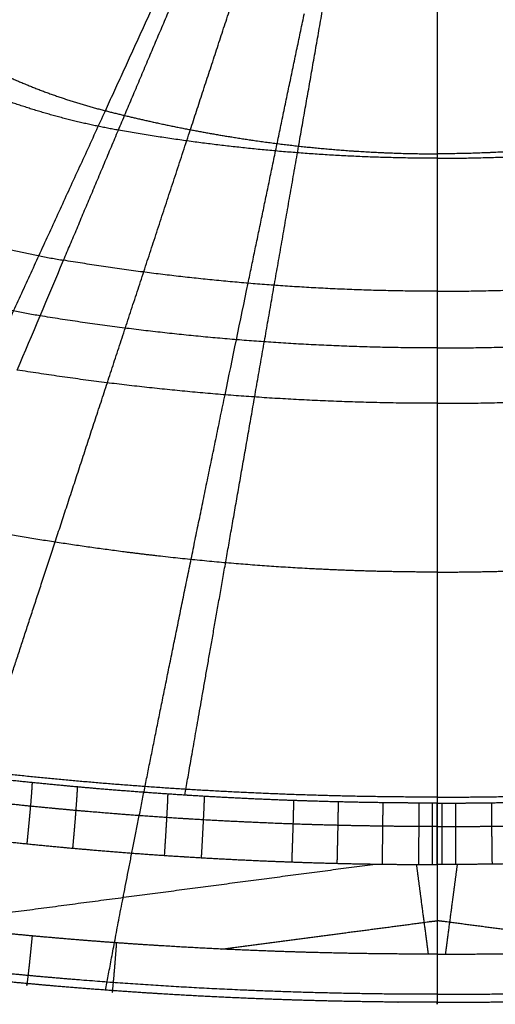
# Model space of a CAD drawing. Units: millimetres. Extents: x -265 to 265, y -465 to 0.
# Drawn here: x -66 to 9, y -465 to -310 of the extents above; entities that cross this region are included whole.
import ezdxf

# ---------------------------------------------------------------- set-up
doc = ezdxf.new("R2010")
doc.units = ezdxf.units.MM
doc.layers.add('Layer 01', color=18, linetype='Continuous', true_color=0x000000)

msp = doc.modelspace()

# ---------------------------------------------------------------- linework, layer by layer
at = {"layer": 'Layer 01'}
for points, knots in [([(-121.81, -227.98, 688.54), (-122.04, -230.93, 688.35), (-122.15, -233.9, 688.15), (-122.13, -236.87, 687.94), (-121.83, -243.52, 687.48), (-120.91, -250.16, 686.99), (-120.22, -253.82, 686.72), (-118.13, -262.4, 686.02), (-115.01, -270.71, 685.24), (-112.86, -275.39, 684.75), (-106.5, -287.02, 683.43), (-98.11, -297.38, 682.07), (-92.28, -303.14, 681.26), (-81.24, -311.89, 680.07), (-68.88, -318.39, 679.37), (-63.45, -320.73, 679.19), (-57.85, -322.63, 679.15), (-52.17, -324.08, 679.23)], [-129.754258, -129.754258, -129.754258, -129.754258, -129.754258, -129.754258, -114.745134, -114.745134, -114.745134, -96.050689, -96.050689, -96.050689, -70.328333, -70.328333, -70.328333, -29.601836, -29.601836, -29.601836, 0, 0, 0, 0, 0, 0]), ([(-50.12, -327.14, 644.69), (-57.02, -325.93, 643.99), (-63.89, -324.16, 643.43), (-70.54, -321.82, 643.03), (-83.88, -315.87, 642.46), (-96.12, -307.5, 642.41), (-102.02, -302.52, 642.49), (-113.13, -291.08, 642.85), (-121.62, -277.4, 643.44), (-125.18, -269.8, 643.78), (-127.82, -261.86, 644.11), (-129.5, -253.71, 644.42)], [0, 0, 0, 0, 0, 0, 39.411597, 39.411597, 39.411597, 82.387722, 82.387722, 82.387722, 128.658271, 128.658271, 128.658271, 128.658271, 128.658271, 128.658271]), ([(-152.16, -261.41, 651.87), (-150.24, -271.03, 651.47), (-147.19, -280.42, 651.05), (-143.02, -289.39, 650.64), (-133.04, -305.55, 649.92), (-119.94, -319.01, 649.5), (-112.97, -324.85, 649.4), (-98.52, -334.65, 649.48), (-82.78, -341.54, 650.14), (-74.94, -344.23, 650.6), (-66.85, -346.25, 651.25), (-58.74, -347.6, 652.05)], [0, 0, 0, 0, 0, 0, 48.936898, 48.936898, 48.936898, 94.389529, 94.389529, 94.389529, 136.072227, 136.072227, 136.072227, 136.072227, 136.072227, 136.072227]), ([(-62.43, -356.35, 656.22), (-71.07, -354.95, 655.38), (-79.68, -352.83, 654.71), (-88.04, -349.98, 654.22), (-104.83, -342.68, 653.53), (-120.23, -332.27, 653.46), (-127.66, -326.05, 653.57), (-141.61, -311.71, 654.02), (-152.22, -294.5, 654.8), (-156.64, -284.94, 655.25), (-159.87, -274.94, 655.71), (-161.88, -264.69, 656.15)], [0, 0, 0, 0, 0, 0, 39.411597, 39.411597, 39.411597, 82.387722, 82.387722, 82.387722, 128.658271, 128.658271, 128.658271, 128.658271, 128.658271, 128.658271]), ([(-52.17, -324.08, 679.23), (-49.53, -324.75, 679.27), (-46.89, -325.38, 679.3), (-44.21, -325.98, 679.33), (-38.13, -327.25, 679.4), (-32.07, -328.29, 679.44), (-28.67, -328.81, 679.45), (-20.91, -329.83, 679.48), (-13.17, -330.48, 679.49), (-8.82, -330.73, 679.49), (-4.41, -330.86, 679.49), (0, -330.86, 679.49)], [-52.762413, -52.762413, -52.762413, -52.762413, -52.762413, -52.762413, -38.877325, -38.877325, -38.877325, -21.575464, -21.575464, -21.575464, 0, 0, 0, 0, 0, 0]), ([(52.17, -324.08, 679.23), (49.53, -324.75, 679.27), (46.89, -325.38, 679.3), (44.21, -325.98, 679.33), (38.13, -327.25, 679.4), (32.07, -328.29, 679.44), (28.67, -328.81, 679.45), (20.91, -329.83, 679.48), (13.17, -330.48, 679.49), (8.82, -330.73, 679.49), (4.41, -330.86, 679.49), (0, -330.86, 679.49)], [0, 0, 0, 0, 0, 0, 13.885089, 13.885089, 13.885089, 31.18695, 31.18695, 31.18695, 52.762413, 52.762413, 52.762413, 52.762413, 52.762413, 52.762413]), ([(0, -396.66, 724.78), (-6.6, -396.66, 724.78), (-13.28, -396.51, 724.79), (-19.94, -396.22, 724.8), (-31.88, -395.43, 724.83), (-44.05, -394.17, 724.86), (-49.41, -393.51, 724.88), (-58.99, -392.19, 724.91), (-68.71, -390.55, 724.94), (-72.99, -389.77, 724.95), (-77.23, -388.95, 724.96), (-81.49, -388.06, 724.97)], [0, 0, 0, 0, 0, 0, 22.614926, 22.614926, 22.614926, 40.750356, 40.750356, 40.750356, 55.3044, 55.3044, 55.3044, 55.3044, 55.3044, 55.3044]), ([(0, -396.66, 724.78), (6.6, -396.66, 724.78), (13.28, -396.51, 724.79), (19.94, -396.22, 724.8), (31.88, -395.43, 724.83), (44.05, -394.17, 724.86), (49.41, -393.51, 724.88), (58.99, -392.19, 724.91), (68.71, -390.55, 724.94), (72.99, -389.77, 724.95), (77.23, -388.95, 724.96), (81.49, -388.06, 724.97)], [0, 0, 0, 0, 0, 0, 22.614926, 22.614926, 22.614926, 40.750356, 40.750356, 40.750356, 55.3044, 55.3044, 55.3044, 55.3044, 55.3044, 55.3044]), ([(0, -433, 787.75), (-0.15, -433, 787.75), (-0.3, -433, 787.75), (-0.45, -433, 787.75), (-1.03, -433, 787.75), (-1.61, -433, 787.75), (-2.03, -433, 787.75), (-3.59, -432.99, 787.75), (-5.14, -432.98, 787.76), (-6.27, -432.97, 787.76), (-13.02, -432.89, 787.79), (-19.77, -432.73, 787.84), (-25.39, -432.53, 787.9), (-32.16, -432.21, 788), (-38.94, -431.8, 788.12), (-40.05, -431.73, 788.14), (-46.9, -431.28, 788.27), (-53.76, -430.75, 788.42), (-59.44, -430.23, 788.57), (-66.27, -429.54, 788.76), (-73.11, -428.76, 788.97), (-74.29, -428.62, 789.01), (-76.6, -428.35, 789.08), (-78.91, -428.06, 789.16), (-80.06, -427.91, 789.2), (-84.25, -427.37, 789.34), (-88.44, -426.8, 789.49), (-91.47, -426.37, 789.6), (-94.68, -425.89, 789.73), (-97.89, -425.39, 789.86), (-98.18, -425.34, 789.87), (-98.36, -425.31, 789.88), (-98.54, -425.29, 789.89)], [0, 0, 0, 0, 0, 0, 0.800745, 0.800745, 0.800745, 2.928311, 2.928311, 2.928311, 8.630895, 8.630895, 8.630895, 36.866591, 36.866591, 36.866591, 42.66527, 42.66527, 42.66527, 71.208713, 71.208713, 71.208713, 76.998057, 76.998057, 76.998057, 82.807533, 82.807533, 82.807533, 98.060902, 98.060902, 98.060902, 98.972865, 98.972865, 98.972865, 98.972865, 98.972865, 98.972865]), ([(0, -433, 787.75), (0.15, -433, 787.75), (0.3, -433, 787.75), (0.45, -433, 787.75), (1.03, -433, 787.75), (1.61, -433, 787.75), (2.03, -433, 787.75), (3.59, -432.99, 787.75), (5.14, -432.98, 787.76), (6.27, -432.97, 787.76), (13.02, -432.89, 787.79), (19.77, -432.73, 787.84), (25.39, -432.53, 787.9), (32.16, -432.21, 788), (38.94, -431.8, 788.12), (40.05, -431.73, 788.14), (46.9, -431.28, 788.27), (53.76, -430.75, 788.42), (59.44, -430.23, 788.57), (66.27, -429.54, 788.76), (73.11, -428.76, 788.97), (74.29, -428.62, 789.01), (76.6, -428.35, 789.08), (78.91, -428.06, 789.16), (80.06, -427.91, 789.2), (84.25, -427.37, 789.34), (88.44, -426.8, 789.49), (91.47, -426.37, 789.6), (94.68, -425.89, 789.73), (97.89, -425.39, 789.86), (98.18, -425.34, 789.87), (98.36, -425.31, 789.88), (98.54, -425.29, 789.89)], [-98.972865, -98.972865, -98.972865, -98.972865, -98.972865, -98.972865, -98.17212, -98.17212, -98.17212, -96.044554, -96.044554, -96.044554, -90.34197, -90.34197, -90.34197, -62.106274, -62.106274, -62.106274, -56.307595, -56.307595, -56.307595, -27.764151, -27.764151, -27.764151, -21.974808, -21.974808, -21.974808, -16.165331, -16.165331, -16.165331, -0.911963, -0.911963, -0.911963, 0, 0, 0, 0, 0, 0]), ([(0, -436.69, 792.81), (-0.15, -436.69, 792.81), (-0.3, -436.69, 792.81), (-0.45, -436.69, 792.81), (-1.03, -436.69, 792.81), (-1.62, -436.69, 792.81), (-2.04, -436.69, 792.81), (-3.6, -436.68, 792.81), (-5.16, -436.67, 792.82), (-6.3, -436.66, 792.82), (-8.84, -436.63, 792.83), (-11.39, -436.59, 792.84), (-12.8, -436.57, 792.85), (-15.62, -436.5, 792.87), (-18.44, -436.43, 792.89), (-19.85, -436.39, 792.9), (-24.08, -436.25, 792.94), (-28.31, -436.07, 792.99), (-31.13, -435.94, 793.03), (-35.11, -435.74, 793.08), (-39.1, -435.5, 793.15), (-40.22, -435.43, 793.17), (-44.23, -435.17, 793.23), (-48.26, -434.88, 793.31), (-51.12, -434.66, 793.37), (-55.4, -434.3, 793.46), (-59.69, -433.91, 793.56), (-61.11, -433.77, 793.59), (-63.97, -433.49, 793.66), (-66.82, -433.2, 793.74), (-68.25, -433.05, 793.77), (-70.83, -432.77, 793.84), (-73.42, -432.47, 793.92), (-74.6, -432.34, 793.95), (-76.92, -432.06, 794.02), (-79.24, -431.78, 794.09), (-80.4, -431.63, 794.12), (-83.18, -431.28, 794.21), (-85.96, -430.91, 794.3), (-87.57, -430.69, 794.35), (-89.99, -430.35, 794.43), (-92.41, -430, 794.51), (-93.21, -429.88, 794.54), (-94.64, -429.67, 794.59), (-96.07, -429.46, 794.64), (-96.7, -429.36, 794.67), (-97.5, -429.24, 794.7), (-98.31, -429.12, 794.73), (-98.6, -429.07, 794.74), (-98.78, -429.04, 794.74), (-98.96, -429.01, 794.75)], [132.874828, 132.874828, 132.874828, 132.874828, 132.874828, 132.874828, 133.795348, 133.795348, 133.795348, 136.25444, 136.25444, 136.25444, 142.845626, 142.845626, 142.845626, 151.004503, 151.004503, 151.004503, 159.16338, 159.16338, 159.16338, 175.481134, 175.481134, 175.481134, 182.183389, 182.183389, 182.183389, 198.678993, 198.678993, 198.678993, 206.926795, 206.926795, 206.926795, 215.174598, 215.174598, 215.174598, 221.866062, 221.866062, 221.866062, 228.580797, 228.580797, 228.580797, 237.922939, 237.922939, 237.922939, 242.594011, 242.594011, 242.594011, 246.211013, 246.211013, 246.211013, 247.265082, 247.265082, 247.265082, 247.265082, 247.265082, 247.265082]), ([(0, -436.69, 792.81), (0.15, -436.69, 792.81), (0.3, -436.69, 792.81), (0.45, -436.69, 792.81), (1.03, -436.69, 792.81), (1.62, -436.69, 792.81), (2.04, -436.69, 792.81), (3.6, -436.68, 792.81), (5.16, -436.67, 792.82), (6.3, -436.66, 792.82), (8.84, -436.63, 792.83), (11.39, -436.59, 792.84), (12.8, -436.57, 792.85), (15.62, -436.5, 792.87), (18.44, -436.43, 792.89), (19.85, -436.39, 792.9), (24.08, -436.25, 792.94), (28.31, -436.07, 792.99), (31.13, -435.94, 793.03), (35.11, -435.74, 793.08), (39.1, -435.5, 793.15), (40.22, -435.43, 793.17), (44.23, -435.17, 793.23), (48.26, -434.88, 793.31), (51.12, -434.66, 793.37), (55.4, -434.3, 793.46), (59.69, -433.91, 793.56), (61.11, -433.77, 793.59), (63.97, -433.49, 793.66), (66.82, -433.2, 793.74), (68.25, -433.05, 793.77), (70.83, -432.77, 793.84), (73.42, -432.47, 793.92), (74.6, -432.34, 793.95), (76.92, -432.06, 794.02), (79.24, -431.78, 794.09), (80.4, -431.63, 794.12), (83.18, -431.28, 794.21), (85.96, -430.91, 794.3), (87.57, -430.69, 794.35), (89.99, -430.35, 794.43), (92.41, -430, 794.51), (93.21, -429.88, 794.54), (94.64, -429.67, 794.59), (96.07, -429.46, 794.64), (96.7, -429.36, 794.67), (97.5, -429.24, 794.7), (98.31, -429.12, 794.73), (98.6, -429.07, 794.74), (98.78, -429.04, 794.74), (98.96, -429.01, 794.75)], [132.874835, 132.874835, 132.874835, 132.874835, 132.874835, 132.874835, 133.795348, 133.795348, 133.795348, 136.25444, 136.25444, 136.25444, 142.845626, 142.845626, 142.845626, 151.004503, 151.004503, 151.004503, 159.16338, 159.16338, 159.16338, 175.481134, 175.481134, 175.481134, 182.183389, 182.183389, 182.183389, 198.678993, 198.678993, 198.678993, 206.926795, 206.926795, 206.926795, 215.174598, 215.174598, 215.174598, 221.866062, 221.866062, 221.866062, 228.580797, 228.580797, 228.580797, 237.922939, 237.922939, 237.922939, 242.594011, 242.594011, 242.594011, 246.211013, 246.211013, 246.211013, 247.265082, 247.265082, 247.265082, 247.265082, 247.265082, 247.265082]), ([(-99.82, -434.84, 796.51), (-99.64, -434.87, 796.5), (-99.46, -434.9, 796.49), (-99.17, -434.94, 796.48), (-98.36, -435.07, 796.46), (-97.54, -435.19, 796.43), (-96.92, -435.29, 796.41), (-95.47, -435.51, 796.36), (-94.03, -435.72, 796.31), (-93.22, -435.84, 796.28), (-90.78, -436.2, 796.2), (-88.34, -436.54, 796.13), (-86.71, -436.76, 796.08), (-83.91, -437.14, 796), (-81.11, -437.5, 795.91), (-79.93, -437.65, 795.88), (-77.59, -437.94, 795.82), (-75.25, -438.22, 795.75), (-74.06, -438.36, 795.72), (-67.14, -439.16, 795.54), (-60.22, -439.86, 795.38), (-54.45, -440.38, 795.25), (-47.51, -440.93, 795.12), (-40.57, -441.38, 795.02), (-39.44, -441.45, 795), (-32.57, -441.86, 794.9), (-25.71, -442.19, 794.81), (-20.02, -442.39, 794.76), (-13.18, -442.56, 794.71), (-6.35, -442.63, 794.69), (-5.2, -442.65, 794.69), (-3.63, -442.66, 794.68), (-2.06, -442.66, 794.68), (-1.63, -442.66, 794.68), (-1.04, -442.66, 794.68), (-0.45, -442.66, 794.68), (-0.3, -442.66, 794.68), (-0.15, -442.66, 794.68), (0, -442.66, 794.68)], [0, 0, 0, 0, 0, 0, 0.92385, 0.92385, 0.92385, 4.094013, 4.094013, 4.094013, 8.188025, 8.188025, 8.188025, 16.376051, 16.376051, 16.376051, 22.261255, 22.261255, 22.261255, 28.126064, 28.126064, 28.126064, 57.041579, 57.041579, 57.041579, 62.915845, 62.915845, 62.915845, 91.519601, 91.519601, 91.519601, 97.29652, 97.29652, 97.29652, 99.451818, 99.451818, 99.451818, 100.257043, 100.257043, 100.257043, 100.257043, 100.257043, 100.257043]), ([(99.82, -434.84, 796.51), (99.64, -434.87, 796.5), (99.46, -434.9, 796.49), (99.17, -434.94, 796.48), (98.36, -435.07, 796.46), (97.54, -435.19, 796.43), (96.92, -435.29, 796.41), (95.47, -435.51, 796.36), (94.03, -435.72, 796.31), (93.22, -435.84, 796.28), (90.78, -436.2, 796.2), (88.34, -436.54, 796.13), (86.71, -436.76, 796.08), (83.91, -437.14, 796), (81.11, -437.5, 795.91), (79.93, -437.65, 795.88), (77.59, -437.94, 795.82), (75.25, -438.22, 795.75), (74.06, -438.36, 795.72), (67.14, -439.16, 795.54), (60.22, -439.86, 795.38), (54.45, -440.38, 795.25), (47.51, -440.93, 795.12), (40.57, -441.38, 795.02), (39.44, -441.45, 795), (32.57, -441.86, 794.9), (25.71, -442.19, 794.81), (20.02, -442.39, 794.76), (13.18, -442.56, 794.71), (6.35, -442.63, 794.69), (5.2, -442.65, 794.69), (3.63, -442.66, 794.68), (2.06, -442.66, 794.68), (1.63, -442.66, 794.68), (1.04, -442.66, 794.68), (0.45, -442.66, 794.68), (0.3, -442.66, 794.68), (0.15, -442.66, 794.68), (0, -442.66, 794.68)], [-100.257031, -100.257031, -100.257031, -100.257031, -100.257031, -100.257031, -99.333181, -99.333181, -99.333181, -96.163018, -96.163018, -96.163018, -92.069005, -92.069005, -92.069005, -83.88098, -83.88098, -83.88098, -77.995775, -77.995775, -77.995775, -72.130966, -72.130966, -72.130966, -43.215451, -43.215451, -43.215451, -37.341185, -37.341185, -37.341185, -8.737429, -8.737429, -8.737429, -2.96051, -2.96051, -2.96051, -0.805211, -0.805211, -0.805211, 0, 0, 0, 0, 0, 0]), ([(-81.36, -452.06, 795.57), (-80.37, -451.93, 795.55), (-79.39, -451.8, 795.53), (-78.4, -451.67, 795.51), (-64.07, -449.77, 795.23), (-49.74, -447.88, 795.02), (-36.39, -446.11, 794.84), (-23.04, -444.35, 794.73), (-9.68, -442.59, 794.7)], [41.175, 41.175, 41.175, 41.175, 41.175, 41.175, 46.14608, 46.14608, 46.14608, 113.442656, 113.442656, 113.442656, 113.442656, 113.442656, 113.442656]), ([(0, -456.77, 794.47), (-1.6, -456.77, 794.47), (-3.2, -456.76, 794.48), (-4.8, -456.75, 794.48), (-12.45, -456.69, 794.5), (-20.11, -456.53, 794.54), (-26.15, -456.33, 794.59), (-34.63, -455.97, 794.68), (-43.1, -455.47, 794.79), (-45.53, -455.32, 794.83), (-50.62, -454.98, 794.91), (-55.7, -454.59, 795), (-58.35, -454.37, 795.05), (-63.66, -453.91, 795.15), (-68.95, -453.4, 795.26), (-71.6, -453.14, 795.32), (-76.01, -452.67, 795.43), (-80.42, -452.17, 795.54), (-82.18, -451.96, 795.59), (-85.63, -451.55, 795.68), (-89.07, -451.11, 795.77), (-90.76, -450.89, 795.82), (-93.72, -450.5, 795.9), (-96.67, -450.09, 795.99), (-97.94, -449.91, 796.02), (-99.63, -449.67, 796.08), (-101.31, -449.42, 796.13), (-101.75, -449.35, 796.14), (-102.17, -449.29, 796.15), (-102.59, -449.23, 796.17)], [0, 0, 0, 0, 0, 0, 7.983247, 7.983247, 7.983247, 38.236185, 38.236185, 38.236185, 50.443511, 50.443511, 50.443511, 63.778021, 63.778021, 63.778021, 77.112532, 77.112532, 77.112532, 85.98329, 85.98329, 85.98329, 94.479977, 94.479977, 94.479977, 100.864387, 100.864387, 100.864387, 102.976643, 102.976643, 102.976643, 102.976643, 102.976643, 102.976643]), ([(0, -456.77, 794.47), (1.6, -456.77, 794.47), (3.2, -456.76, 794.48), (4.8, -456.75, 794.48), (12.45, -456.69, 794.5), (20.11, -456.53, 794.54), (26.15, -456.33, 794.59), (34.63, -455.97, 794.68), (43.1, -455.47, 794.79), (45.53, -455.32, 794.83), (50.62, -454.98, 794.91), (55.7, -454.59, 795), (58.35, -454.37, 795.05), (63.66, -453.91, 795.15), (68.95, -453.4, 795.26), (71.6, -453.14, 795.32), (76.01, -452.67, 795.43), (80.42, -452.17, 795.54), (82.18, -451.96, 795.59), (85.63, -451.55, 795.68), (89.07, -451.11, 795.77), (90.76, -450.89, 795.82), (93.72, -450.5, 795.9), (96.67, -450.09, 795.99), (97.94, -449.91, 796.02), (99.63, -449.67, 796.08), (101.31, -449.42, 796.13), (101.75, -449.35, 796.14), (102.17, -449.29, 796.15), (102.59, -449.23, 796.17)], [-102.976658, -102.976658, -102.976658, -102.976658, -102.976658, -102.976658, -94.99341, -94.99341, -94.99341, -64.740468, -64.740468, -64.740468, -52.53314, -52.53314, -52.53314, -39.198628, -39.198628, -39.198628, -25.864115, -25.864115, -25.864115, -16.993355, -16.993355, -16.993355, -8.496668, -8.496668, -8.496668, -2.112257, -2.112257, -2.112257, 0, 0, 0, 0, 0, 0]), ([(0, -463.08, 791.24), (-10.21, -463.08, 791.24), (-20.41, -462.9, 791.29), (-30.59, -462.53, 791.38), (-43.44, -461.83, 791.54), (-56.26, -460.83, 791.77), (-58.94, -460.61, 791.82), (-64.3, -460.14, 791.92), (-69.65, -459.61, 792.04), (-72.32, -459.34, 792.1), (-76.77, -458.86, 792.21), (-81.22, -458.35, 792.33), (-83, -458.14, 792.37), (-86.48, -457.71, 792.47), (-89.96, -457.26, 792.56), (-91.67, -457.04, 792.61), (-94.65, -456.64, 792.7), (-97.64, -456.22, 792.78), (-98.92, -456.03, 792.82), (-100.62, -455.78, 792.87), (-102.32, -455.53, 792.93), (-102.76, -455.47, 792.94), (-103.19, -455.4, 792.95), (-103.61, -455.34, 792.97)], [134.510033, 134.510033, 134.510033, 134.510033, 134.510033, 134.510033, 192.12142, 192.12142, 192.12142, 207.350545, 207.350545, 207.350545, 222.57967, 222.57967, 222.57967, 232.710817, 232.710817, 232.710817, 242.414743, 242.414743, 242.414743, 249.706271, 249.706271, 249.706271, 252.118657, 252.118657, 252.118657, 252.118657, 252.118657, 252.118657]), ([(0, -463.08, 791.24), (10.21, -463.08, 791.24), (20.41, -462.9, 791.29), (30.59, -462.53, 791.38), (43.44, -461.83, 791.54), (56.26, -460.83, 791.77), (58.94, -460.61, 791.82), (64.3, -460.14, 791.92), (69.65, -459.61, 792.04), (72.32, -459.34, 792.1), (76.77, -458.86, 792.21), (81.22, -458.35, 792.33), (83, -458.14, 792.37), (86.48, -457.71, 792.47), (89.96, -457.26, 792.56), (91.67, -457.04, 792.61), (94.65, -456.64, 792.7), (97.64, -456.22, 792.78), (98.92, -456.03, 792.82), (100.62, -455.78, 792.87), (102.32, -455.53, 792.93), (102.76, -455.47, 792.94), (103.19, -455.4, 792.95), (103.61, -455.34, 792.97)], [134.510024, 134.510024, 134.510024, 134.510024, 134.510024, 134.510024, 192.12142, 192.12142, 192.12142, 207.350545, 207.350545, 207.350545, 222.57967, 222.57967, 222.57967, 232.710817, 232.710817, 232.710817, 242.414743, 242.414743, 242.414743, 249.706271, 249.706271, 249.706271, 252.118657, 252.118657, 252.118657, 252.118657, 252.118657, 252.118657]), ([(0, -464.34, 784.26), (-0.23, -464.34, 784.26), (-0.45, -464.34, 784.26), (-0.68, -464.34, 784.26), (-1.37, -464.34, 784.26), (-2.07, -464.33, 784.26), (-2.53, -464.33, 784.26), (-3.93, -464.33, 784.26), (-5.32, -464.32, 784.26), (-6.25, -464.31, 784.27), (-13.33, -464.24, 784.29), (-20.4, -464.09, 784.33), (-26.53, -463.88, 784.38), (-35.13, -463.51, 784.48), (-43.71, -463, 784.61), (-46.18, -462.84, 784.65), (-53.13, -462.37, 784.77), (-60.08, -461.81, 784.91), (-64.56, -461.41, 785), (-69.93, -460.89, 785.13), (-75.3, -460.32, 785.27), (-76.2, -460.22, 785.29), (-78.88, -459.93, 785.36), (-81.56, -459.62, 785.44), (-83.34, -459.41, 785.49), (-88.11, -458.83, 785.63), (-92.89, -458.21, 785.77), (-95.88, -457.8, 785.86), (-99.3, -457.32, 785.97), (-102.73, -456.81, 786.08), (-103.17, -456.75, 786.1), (-103.6, -456.68, 786.11), (-104.02, -456.62, 786.13)], [-104.42872, -104.42872, -104.42872, -104.42872, -104.42872, -104.42872, -103.29517, -103.29517, -103.29517, -100.973506, -100.973506, -100.973506, -96.330182, -96.330182, -96.330182, -65.651519, -65.651519, -65.651519, -53.272409, -53.272409, -53.272409, -30.72591, -30.72591, -30.72591, -26.228097, -26.228097, -26.228097, -17.232507, -17.232507, -17.232507, -2.142001, -2.142001, -2.142001, 0, 0, 0, 0, 0, 0]), ([(0, -464.34, 784.26), (0.23, -464.34, 784.26), (0.45, -464.34, 784.26), (0.68, -464.34, 784.26), (1.37, -464.34, 784.26), (2.07, -464.33, 784.26), (2.53, -464.33, 784.26), (3.93, -464.33, 784.26), (5.32, -464.32, 784.26), (6.25, -464.31, 784.27), (13.33, -464.24, 784.29), (20.4, -464.09, 784.33), (26.53, -463.88, 784.38), (35.13, -463.51, 784.48), (43.71, -463, 784.61), (46.18, -462.84, 784.65), (53.13, -462.37, 784.77), (60.08, -461.81, 784.91), (64.56, -461.41, 785), (69.93, -460.89, 785.13), (75.3, -460.32, 785.27), (76.2, -460.22, 785.29), (78.88, -459.93, 785.36), (81.56, -459.62, 785.44), (83.34, -459.41, 785.49), (88.11, -458.83, 785.63), (92.89, -458.21, 785.77), (95.88, -457.8, 785.86), (99.3, -457.32, 785.97), (102.73, -456.81, 786.08), (103.17, -456.75, 786.1), (103.6, -456.68, 786.11), (104.02, -456.62, 786.13)], [0, 0, 0, 0, 0, 0, 1.133551, 1.133551, 1.133551, 3.455215, 3.455215, 3.455215, 8.098538, 8.098538, 8.098538, 38.777201, 38.777201, 38.777201, 51.156312, 51.156312, 51.156312, 73.70281, 73.70281, 73.70281, 78.200624, 78.200624, 78.200624, 87.196214, 87.196214, 87.196214, 102.286719, 102.286719, 102.286719, 104.42872, 104.42872, 104.42872, 104.42872, 104.42872, 104.42872])]:
    msp.add_open_spline(points, degree=5, knots=knots, dxfattribs=at)
for points, degree in [([(-79.05, -312.52, 680.05), (-70.94, -302.12, 675.16), (-62.6, -291.41, 671.39), (-54.09, -280.49, 668.81), (-45.48, -269.44, 667.43), (-36.86, -258.39, 667.29)], 5), ([(-52.17, -324.08, 679.23), (-46.92, -312.6, 674.53), (-41.49, -300.77, 670.95), (-35.95, -288.68, 668.55), (-30.35, -276.46, 667.36), (-24.75, -264.24, 667.38)], 5), ([(-38.8, -327.06, 679.38), (-34.96, -315.37, 674.72), (-31, -303.29, 671.16), (-26.95, -290.93, 668.77), (-22.85, -278.44, 667.57), (-18.75, -265.95, 667.57)], 5), ([(-21.77, -329.64, 679.47), (-19.68, -317.77, 674.83), (-17.53, -305.49, 671.29), (-15.32, -292.91, 668.92), (-13.09, -280.2, 667.72), (-10.86, -267.49, 667.72)], 5), ([(-58.74, -347.6, 652.05), (-54.54, -337.62, 647.62), (-50.18, -327.26, 644.17), (-45.71, -316.66, 641.76), (-41.16, -305.98, 640.4)], 4), ([(-29.72, -351.22, 654.22), (-27.62, -341.1, 649.66), (-25.43, -330.55, 646.07), (-23.17, -319.73, 643.49), (-20.87, -308.77, 641.97)], 4), ([(-98.54, -425.29, 789.89), (-93.86, -415.06, 759.53), (-86.43, -398.84, 731.63), (-76.54, -377.25, 708.12), (-64.84, -351.72, 690.55), (-52.17, -324.08, 679.23)], 5), ([(-72.19, -428.86, 788.94), (-68.94, -418.96, 759.07), (-63.65, -402.82, 731.5), (-56.52, -381.08, 708.16), (-48.03, -355.21, 690.62), (-38.8, -327.06, 679.38)], 5), ([(0, -331.56, 647.22), (-10.33, -331.56, 647.22), (-20.56, -331.07, 646.96), (-30.45, -330.16, 646.43), (-40.16, -328.89, 645.7), (-50.12, -327.14, 644.69)], 5), ([(0, -331.56, 647.22), (10.33, -331.56, 647.22), (20.56, -331.07, 646.96), (30.45, -330.16, 646.43), (40.16, -328.89, 645.7), (50.12, -327.14, 644.69)], 5), ([(-39.67, -431.75, 788.14), (-37.99, -422.16, 758.67), (-35.18, -406.14, 731.36), (-31.35, -384.31, 708.14), (-26.77, -358.18, 690.63), (-21.77, -329.64, 679.47)], 5), ([(-66.04, -364.87, 660.88), (-63.66, -359.27, 657.61), (-61.22, -353.5, 654.67), (-58.74, -347.6, 652.05)], 3), ([(0, -352.48, 654.96), (-12.08, -352.48, 654.96), (-24.05, -351.95, 654.67), (-35.63, -350.94, 654.06), (-47.02, -349.55, 653.2), (-58.74, -347.6, 652.05)], 5), ([(0, -352.48, 654.96), (12.08, -352.48, 654.96), (24.05, -351.95, 654.67), (35.63, -350.94, 654.06), (47.02, -349.55, 653.2), (58.74, -347.6, 652.05)], 5), ([(-33.35, -368.77, 663.21), (-32.17, -363.07, 659.92), (-30.96, -357.21, 656.92), (-29.72, -351.22, 654.22)], 3), ([(0, -361.4, 659.27), (-12.82, -361.4, 659.27), (-25.53, -360.85, 658.96), (-37.83, -359.82, 658.32), (-49.95, -358.38, 657.42), (-62.43, -356.35, 656.22)], 5), ([(0, -361.4, 659.27), (12.82, -361.4, 659.27), (25.53, -360.85, 658.96), (37.83, -359.82, 658.32), (49.95, -358.38, 657.42), (62.43, -356.35, 656.22)], 5), ([(0, -370.11, 664.01), (-13.54, -370.11, 664.01), (-26.97, -369.55, 663.68), (-39.98, -368.48, 663.03), (-52.81, -366.98, 662.11), (-66.04, -364.87, 660.88)], 5), ([(0, -370.11, 664.01), (13.54, -370.11, 664.01), (26.97, -369.55, 663.68), (39.98, -368.48, 663.03), (52.81, -366.98, 662.11), (66.04, -364.87, 660.88)], 5), ([(-52.13, -462.42, 784.76), (-50.6, -453.92, 754.26), (-47.82, -439.6, 725.43), (-43.87, -419.88, 699.82), (-38.95, -395.81, 678.82), (-33.35, -368.77, 663.21)], 5), ([(0, -432.06, 719.12), (-18.56, -432.06, 719.12), (-37.04, -431.38, 718.93), (-55.06, -430.05, 718.54), (-72.92, -428.16, 718.01), (-91.43, -425.42, 717.3)], 5), ([(0, -432.06, 719.12), (18.56, -432.06, 719.12), (37.04, -431.38, 718.93), (55.06, -430.05, 718.54), (72.92, -428.16, 718.01), (91.43, -425.42, 717.3)], 5), ([(0, -442.66, 794.68), (0, -440.12, 794.72), (0, -437.56, 793.94), (0, -435.33, 792.35), (0, -433.78, 790.17), (0, -433, 787.75)], 5), ([(0, -456.77, 794.47), (0, -459.71, 794.43), (0, -462.63, 793.04), (0, -464.68, 790.28), (0, -465.15, 787.08), (0, -464.34, 784.26)], 5)]:
    msp.add_open_spline(points, degree=degree, dxfattribs=at)
at = {"layer": 'Layer 01', "extrusion": (-1, 1.13643e-10, -2.12656e-11)}
msp.add_open_spline([(0, -268.29, 667.78), (0, -281.09, 667.78), (0, -293.9, 668.96), (0, -306.56, 671.33), (0, -318.93, 674.86), (0, -330.86, 679.49)], degree=5, dxfattribs=at)
at = {"layer": 'Layer 01', "extrusion": (-1, 1.63041e-10, -4.75868e-11)}
msp.add_open_spline([(0, -309.75, 642.49), (0, -320.8, 644.08), (0, -331.7, 646.71), (0, -342.31, 650.36), (0, -352.48, 654.96)], degree=4, dxfattribs=at)
at = {"layer": 'Layer 01', "extrusion": (1, -1.41413e-10, 1.49888e-10)}
msp.add_open_spline([(0, -330.86, 679.49), (0, -359.55, 690.62), (0, -385.77, 708.12), (0, -407.61, 731.27), (0, -423.56, 758.46), (0, -433, 787.75)], degree=5, dxfattribs=at)
at = {"layer": 'Layer 01', "extrusion": (-1, 1.7366e-10, -8.90609e-11)}
msp.add_open_spline([(0, -352.48, 654.96), (0, -358.5, 657.69), (0, -364.38, 660.71), (0, -370.11, 664.01)], degree=3, dxfattribs=at)
at = {"layer": 'Layer 01', "extrusion": (1, -1.39168e-10, 1.77601e-10)}
msp.add_open_spline([(0, -370.11, 664.01), (0, -397.25, 679.63), (0, -421.39, 700.47), (0, -441.2, 725.74), (0, -455.65, 754.17), (0, -464.34, 784.26)], degree=5, dxfattribs=at)
at = {"layer": 'Layer 01', "extrusion": (0.994502, -0.102085, -0.023344)}
msp.add_open_spline([(-63.7, -429.78, 788.69), (-63.72, -430.19, 789.89), (-63.75, -430.78, 791.02), (-63.8, -431.55, 792.05), (-63.95, -433.38, 793.83), (-64.16, -435.66, 794.95), (-64.28, -436.89, 795.33), (-64.4, -438.15, 795.51), (-64.53, -439.4, 795.48)], degree=5, knots=[-0.000001, -0.000001, -0.000001, -0.000001, -0.000001, -0.000001, 5, 5, 5, 10, 10, 10, 10, 10, 10], dxfattribs=at)
at = {"layer": 'Layer 01', "extrusion": (0.995647, -0.090817, -0.020969)}
msp.add_open_spline([(-56.6, -430.46, 788.5), (-56.61, -430.86, 789.7), (-56.64, -431.45, 790.84), (-56.69, -432.22, 791.87), (-56.82, -434.05, 793.66), (-57, -436.34, 794.79), (-57.1, -437.57, 795.17), (-57.22, -438.83, 795.34), (-57.33, -440.09, 795.32)], degree=5, knots=[-0.000001, -0.000001, -0.000001, -0.000001, -0.000001, -0.000001, 5, 5, 5, 10, 10, 10, 10, 10, 10], dxfattribs=at)
at = {"layer": 'Layer 01', "extrusion": (0.997545, -0.068114, -0.016237)}
msp.add_open_spline([(-42.37, -431.58, 788.19), (-42.37, -431.97, 789.39), (-42.4, -432.56, 790.53), (-42.43, -433.33, 791.57), (-42.53, -435.16, 793.37), (-42.67, -437.46, 794.51), (-42.74, -438.69, 794.89), (-42.83, -439.96, 795.07), (-42.91, -441.22, 795.05)], degree=5, knots=[-0.000001, -0.000001, -0.000001, -0.000001, -0.000001, -0.000001, 5, 5, 5, 10, 10, 10, 10, 10, 10], dxfattribs=at)
at = {"layer": 'Layer 01', "extrusion": (0.99816, -0.058919, -0.014325)}
msp.add_open_spline([(-36.63, -431.94, 788.08), (-36.64, -432.33, 789.29), (-36.65, -432.92, 790.43), (-36.68, -433.68, 791.47), (-36.77, -435.52, 793.27), (-36.89, -437.82, 794.42), (-36.95, -439.05, 794.8), (-37.03, -440.32, 794.98), (-37.1, -441.59, 794.96)], degree=5, knots=[-0.000001, -0.000001, -0.000001, -0.000001, -0.000001, -0.000001, 5, 5, 5, 10, 10, 10, 10, 10, 10], dxfattribs=at)
at = {"layer": 'Layer 01', "extrusion": (0.999294, -0.036378, -0.009367)}
msp.add_open_spline([(-22.58, -432.6, 787.88), (-22.58, -432.99, 789.09), (-22.59, -433.57, 790.24), (-22.61, -434.34, 791.29), (-22.66, -436.17, 793.09), (-22.73, -438.48, 794.25), (-22.78, -439.71, 794.63), (-22.82, -440.99, 794.81), (-22.87, -442.26, 794.79)], degree=5, knots=[-0.000001, -0.000001, -0.000001, -0.000001, -0.000001, -0.000001, 5, 5, 5, 10, 10, 10, 10, 10, 10], dxfattribs=at)
at = {"layer": 'Layer 01', "extrusion": (0.999662, -0.025107, -0.006696)}
msp.add_open_spline([(-15.56, -432.81, 787.82), (-15.56, -433.2, 789.03), (-15.57, -433.78, 790.18), (-15.58, -434.55, 791.22), (-15.61, -436.38, 793.03), (-15.66, -438.69, 794.19), (-15.69, -439.92, 794.57), (-15.72, -441.2, 794.76), (-15.75, -442.47, 794.74)], degree=5, knots=[-0.000002, -0.000002, -0.000002, -0.000002, -0.000002, -0.000002, 5, 5, 5, 10, 10, 10, 10, 10, 10], dxfattribs=at)
at = {"layer": 'Layer 01', "extrusion": (0.999897, -0.01382, -0.003981)}
msp.add_open_spline([(-8.54, -432.94, 787.77), (-8.54, -433.33, 788.98), (-8.55, -433.92, 790.13), (-8.55, -434.68, 791.18), (-8.57, -436.51, 792.99), (-8.6, -438.82, 794.15), (-8.61, -440.06, 794.53), (-8.63, -441.33, 794.72), (-8.65, -442.61, 794.7)], degree=5, knots=[-0.000002, -0.000002, -0.000002, -0.000002, -0.000002, -0.000002, 5, 5, 5, 10, 10, 10, 10, 10, 10], dxfattribs=at)
at = {"layer": 'Layer 01', "extrusion": (0.999987, -0.004671, -0.001865)}
msp.add_open_spline([(-2.88, -432.99, 787.75), (-2.88, -433.38, 788.96), (-2.88, -433.97, 790.11), (-2.88, -434.73, 791.16), (-2.89, -436.57, 792.97), (-2.89, -438.87, 794.13), (-2.9, -440.11, 794.52), (-2.91, -441.38, 794.7), (-2.91, -442.66, 794.68)], degree=5, knots=[-0.000002, -0.000002, -0.000002, -0.000002, -0.000002, -0.000002, 5, 5, 5, 10, 10, 10, 10, 10, 10], dxfattribs=at)
at = {"layer": 'Layer 01', "extrusion": (0.999999, -0.001254, -0.001095)}
msp.add_open_spline([(-0.77, -433, 787.75), (-0.77, -433.39, 788.96), (-0.77, -433.97, 790.11), (-0.77, -434.74, 791.16), (-0.77, -436.57, 792.97), (-0.77, -438.88, 794.13), (-0.77, -440.11, 794.51), (-0.77, -441.39, 794.7), (-0.77, -442.66, 794.68)], degree=5, knots=[-0.000002, -0.000002, -0.000002, -0.000002, -0.000002, -0.000002, 5, 5, 5, 10, 10, 10, 10, 10, 10], dxfattribs=at)
at = {"layer": 'Layer 01', "extrusion": (0.999999, 0.001254, 0.001095)}
msp.add_open_spline([(0.77, -433, 787.75), (0.77, -433.39, 788.96), (0.77, -433.97, 790.11), (0.77, -434.74, 791.16), (0.77, -436.57, 792.97), (0.77, -438.88, 794.13), (0.77, -440.11, 794.51), (0.77, -441.39, 794.7), (0.77, -442.66, 794.68)], degree=5, knots=[-0.000002, -0.000002, -0.000002, -0.000002, -0.000002, -0.000002, 5, 5, 5, 10, 10, 10, 10, 10, 10], dxfattribs=at)
at = {"layer": 'Layer 01', "extrusion": (0.999987, 0.004671, 0.001865)}
msp.add_open_spline([(2.88, -432.99, 787.75), (2.88, -433.38, 788.96), (2.88, -433.97, 790.11), (2.88, -434.73, 791.16), (2.89, -436.57, 792.97), (2.89, -438.87, 794.13), (2.9, -440.11, 794.52), (2.91, -441.38, 794.7), (2.91, -442.66, 794.68)], degree=5, knots=[-0.000002, -0.000002, -0.000002, -0.000002, -0.000002, -0.000002, 5, 5, 5, 10, 10, 10, 10, 10, 10], dxfattribs=at)
at = {"layer": 'Layer 01', "extrusion": (0.999897, 0.01382, 0.003981)}
msp.add_open_spline([(8.54, -432.94, 787.77), (8.54, -433.33, 788.98), (8.55, -433.92, 790.13), (8.55, -434.68, 791.18), (8.57, -436.51, 792.99), (8.6, -438.82, 794.15), (8.61, -440.06, 794.53), (8.63, -441.33, 794.72), (8.65, -442.61, 794.7)], degree=5, knots=[-0.000002, -0.000002, -0.000002, -0.000002, -0.000002, -0.000002, 5, 5, 5, 10, 10, 10, 10, 10, 10], dxfattribs=at)
at = {"layer": 'Layer 01', "extrusion": (-0.990305, -0.131404, 0.045039)}
msp.add_open_spline([(-1.35, -456.77, 794.47), (-1.48, -455.76, 794.49), (-1.61, -454.76, 794.5), (-1.74, -453.76, 794.52), (-2.12, -450.94, 794.56), (-2.49, -448.12, 794.6), (-2.73, -446.3, 794.63), (-2.97, -444.48, 794.66), (-3.21, -442.66, 794.68)], degree=5, knots=[-223.02793, -223.02793, -223.02793, -223.02793, -223.02793, -223.02793, -217.979039, -217.979039, -217.979039, -208.794996, -208.794996, -208.794996, -208.794996, -208.794996, -208.794996], dxfattribs=at)
at = {"layer": 'Layer 01', "extrusion": (0.998885, -0.000688056, 0.047205)}
msp.add_open_spline([(0, -442.66, 794.68), (0, -447.36, 794.61), (0, -452.07, 794.54), (0, -456.77, 794.47)], degree=3, dxfattribs=at)
at = {"layer": 'Layer 01', "extrusion": (-0.990305, 0.131404, -0.045039)}
msp.add_open_spline([(1.35, -456.77, 794.47), (1.48, -455.76, 794.49), (1.61, -454.76, 794.5), (1.74, -453.76, 794.52), (2.12, -450.94, 794.56), (2.49, -448.12, 794.6), (2.73, -446.3, 794.63), (2.97, -444.48, 794.66), (3.21, -442.66, 794.68)], degree=5, knots=[-223.027929, -223.027929, -223.027929, -223.027929, -223.027929, -223.027929, -217.979039, -217.979039, -217.979039, -208.794996, -208.794996, -208.794996, -208.794996, -208.794996, -208.794996], dxfattribs=at)
at = {"layer": 'Layer 01', "extrusion": (-0.13064, 0.991238, 0.019524)}
msp.add_open_spline([(-33.89, -455.97, 794.68), (-27.52, -455.12, 794.62), (-21.14, -454.28, 794.58), (-14.76, -453.44, 794.56), (-7.98, -452.55, 794.54), (-1.2, -451.65, 794.55), (-0.8, -451.6, 794.55), (-0.4, -451.55, 794.55), (0, -451.5, 794.55)], degree=5, knots=[87.708661, 87.708661, 87.708661, 87.708661, 87.708661, 87.708661, 119.843049, 119.843049, 119.843049, 121.865777, 121.865777, 121.865777, 121.865777, 121.865777, 121.865777], dxfattribs=at)
at = {"layer": 'Layer 01', "extrusion": (0.13064, 0.991238, 0.019524)}
msp.add_open_spline([(33.89, -455.97, 794.68), (27.52, -455.12, 794.62), (21.14, -454.28, 794.58), (14.76, -453.44, 794.56), (7.98, -452.55, 794.54), (1.2, -451.65, 794.55), (0.8, -451.6, 794.55), (0.4, -451.55, 794.55), (0, -451.5, 794.55)], degree=5, knots=[87.708665, 87.708665, 87.708665, 87.708665, 87.708665, 87.708665, 119.843049, 119.843049, 119.843049, 121.865779, 121.865779, 121.865779, 121.865779, 121.865779, 121.865779], dxfattribs=at)
at = {"layer": 'Layer 01', "extrusion": (0.995551, -0.092045, -0.020162)}
msp.add_open_spline([(-64.55, -461.39, 785.01), (-64.56, -461.78, 786.41), (-64.54, -461.86, 787.91), (-64.48, -461.58, 789.39), (-64.32, -460.39, 792.12), (-64.07, -458.13, 794.07), (-63.93, -456.79, 794.76), (-63.79, -455.35, 795.12), (-63.65, -453.9, 795.15)], degree=5, knots=[0, 0, 0, 0, 0, 0, 4, 4, 4, 7.999998, 7.999998, 7.999998, 7.999998, 7.999998, 7.999998], dxfattribs=at)
at = {"layer": 'Layer 01', "extrusion": (0.99722, -0.072676, -0.016429)}
msp.add_open_spline([(-51.11, -462.5, 784.74), (-51.11, -462.89, 786.15), (-51.09, -462.97, 787.64), (-51.05, -462.7, 789.13), (-50.92, -461.5, 791.88), (-50.72, -459.23, 793.83), (-50.61, -457.89, 794.52), (-50.5, -456.44, 794.88), (-50.39, -454.98, 794.91)], degree=5, knots=[0, 0, 0, 0, 0, 0, 4, 4, 4, 7.999999, 7.999999, 7.999999, 7.999999, 7.999999, 7.999999], dxfattribs=at)

doc.saveas('drawing.dxf')
